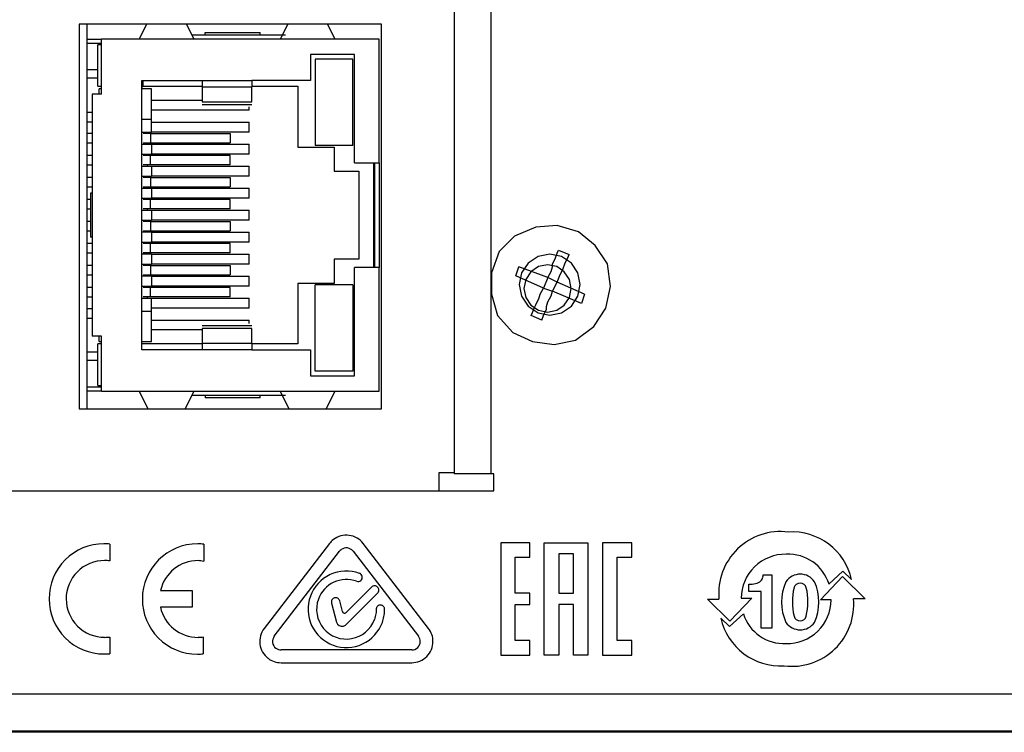
# Model space of a CAD drawing. Units: inches. Extents: x -0.9 to 18.1, y 0 to 5.2.
# Drawn here: x 1.7 to 3.4, y 0 to 1.3 of the extents above; entities that cross this region are included whole.
import ezdxf

# ---------------------------------------------------------------- set-up
doc = ezdxf.new("R2010")
doc.units = ezdxf.units.IN
doc.header["$MEASUREMENT"] = 0

msp = doc.modelspace()

# ---------------------------------------------------------------- linework, layer by layer
at = {"color": 7, "linetype": 'Continuous'}
for p, q in [((2.4465, 4.2563), (2.4465, 0.4683)), ((2.5135, 4.2563), (2.5135, 0.4683)), ((1.7645, 1.2865), (1.7645, 0.5865)), ((2.3145, 1.2865), (1.7645, 1.2865)), ((1.7785, 1.2865), (1.7785, 0.5865)), ((1.8871, 1.2865), (1.8734, 1.2588)), ((1.9734, 1.2588), (1.9596, 1.2865)), ((2.1438, 1.2865), (2.13, 1.2588)), ((2.23, 1.2588), (2.2163, 1.2865)), ((2.3145, 0.5865), (2.3145, 1.2865)), ((1.7785, 1.2588), (1.8054, 1.2588)), ((2.31, 1.2588), (1.8054, 1.2588)), ((1.8054, 1.1588), (1.8054, 1.2588)), ((2.14, 1.2665), (1.9696, 1.2665)), ((1.9934, 1.2711), (2.0934, 1.2711)), ((1.9934, 1.2665), (1.9934, 1.2711)), ((2.0934, 1.2665), (2.0934, 1.2711)), ((2.31, 1.0338), (2.31, 1.2588)), ((1.8054, 1.2511), (1.7785, 1.2511)), ((1.7984, 1.251), (1.7785, 1.251)), ((1.8054, 1.2488), (1.7984, 1.2488)), ((1.7984, 1.1733), (1.7984, 1.2488)), ((2.185, 1.2313), (2.185, 1.1838)), ((2.265, 1.2313), (2.185, 1.2313)), ((2.2625, 1.2228), (2.1935, 1.2228)), ((2.1935, 1.2228), (2.1935, 1.0658)), ((2.2625, 1.0658), (2.2625, 1.2228)), ((2.265, 1.0338), (2.265, 1.2313)), ((1.7984, 1.2033), (1.7785, 1.2033)), ((1.7785, 1.2033), (1.7785, 1.2027)), ((1.7785, 1.2027), (1.7785, 1.2011)), ((1.7785, 1.2011), (1.7785, 1.1987)), ((1.7785, 1.1987), (1.7785, 1.1958)), ((1.7785, 1.1958), (1.7785, 1.1929)), ((1.7785, 1.1929), (1.7785, 1.1905)), ((1.7785, 1.1905), (1.7785, 1.1889)), ((1.7785, 1.1889), (1.7785, 1.1883)), ((1.7984, 1.1883), (1.7785, 1.1883)), ((1.8784, 0.6938), (1.8784, 1.1838)), ((1.8784, 1.1838), (1.9884, 1.1838)), ((1.8789, 1.1688), (1.8789, 1.1838)), ((1.8804, 1.1838), (1.8804, 1.1733)), ((1.9884, 1.1838), (1.9884, 1.1801)), ((1.9884, 1.1838), (2.0784, 1.1838)), ((2.0784, 1.1838), (2.0784, 1.1801)), ((2.185, 1.1838), (2.0784, 1.1838)), ((1.7984, 1.1733), (1.8054, 1.1733)), ((1.8009, 1.1588), (1.8009, 1.1688)), ((1.8054, 1.1688), (1.8009, 1.1688)), ((1.8789, 1.1733), (1.8804, 1.1733)), ((1.8959, 1.1688), (1.8789, 1.1688)), ((1.8804, 1.1733), (1.9884, 1.1733)), ((1.8959, 1.1138), (1.8959, 1.1688)), ((1.9884, 1.1801), (1.9884, 1.1768)), ((1.9884, 1.1768), (1.9884, 1.1741)), ((1.9884, 1.1741), (1.9884, 1.1723)), ((1.9884, 1.1723), (1.9884, 1.145)), ((1.9884, 1.1723), (2.0784, 1.1723)), ((2.0784, 1.1801), (2.0784, 1.1768)), ((2.0784, 1.1768), (2.0784, 1.1741)), ((2.0784, 1.1741), (2.0784, 1.1723)), ((2.0784, 1.1733), (2.162, 1.1733)), ((2.0784, 1.145), (2.0784, 1.1723)), ((2.162, 1.1733), (2.162, 1.0628)), ((1.8054, 1.1588), (1.7884, 1.1588)), ((1.7884, 1.1588), (1.7884, 0.7187)), ((1.8959, 1.1478), (1.9884, 1.1478)), ((2.0734, 1.1298), (1.8959, 1.1298)), ((1.9883, 1.1403), (2.0784, 1.1403)), ((1.9884, 1.145), (2.0784, 1.145)), ((2.0734, 1.1298), (2.0734, 1.136)), ((1.7785, 1.1265), (1.7884, 1.1265)), ((1.8784, 1.1138), (1.8959, 1.1138)), ((1.8959, 1.0898), (1.8959, 1.1138)), ((1.7785, 1.1088), (1.7884, 1.1088)), ((1.8959, 1.1078), (2.0734, 1.1078)), ((2.0734, 1.0898), (2.0734, 1.1078)), ((1.7884, 1.0873), (1.7785, 1.0873)), ((1.8784, 1.0898), (1.8959, 1.0898)), ((1.8876, 1.0873), (1.8811, 1.0873)), ((1.8943, 1.0873), (1.8876, 1.0873)), ((1.8879, 1.0898), (1.8879, 1.0873)), ((1.8943, 1.0873), (2.0389, 1.0873)), ((1.8943, 1.0873), (1.8943, 1.0703)), ((2.0734, 1.0898), (1.8959, 1.0898)), ((2.0389, 1.0873), (2.0389, 1.0703)), ((1.7785, 1.0703), (1.7884, 1.0703)), ((1.8784, 1.0678), (1.8959, 1.0678)), ((1.8811, 1.0703), (1.8876, 1.0703)), ((1.8876, 1.0703), (1.8943, 1.0703)), ((1.8879, 1.0703), (1.8879, 1.0678)), ((1.8943, 1.0703), (2.0389, 1.0703)), ((1.8959, 1.0678), (2.0734, 1.0678)), ((1.8959, 1.0678), (1.8959, 1.0498)), ((2.0734, 1.0498), (2.0734, 1.0678)), ((2.162, 1.0628), (2.228, 1.0628)), ((2.2625, 1.0658), (2.1935, 1.0658)), ((2.228, 1.0628), (2.228, 1.0188)), ((1.7884, 1.0473), (1.7785, 1.0473)), ((1.8784, 1.0498), (1.8959, 1.0498)), ((1.8876, 1.0473), (1.8811, 1.0473)), ((1.8943, 1.0473), (1.8876, 1.0473)), ((1.8879, 1.0498), (1.8879, 1.0473)), ((2.0389, 1.0473), (1.8943, 1.0473)), ((1.8943, 1.0303), (1.8943, 1.0473)), ((2.0734, 1.0498), (1.8959, 1.0498)), ((2.0389, 1.0303), (2.0389, 1.0473)), ((1.7785, 1.0303), (1.7884, 1.0303)), ((1.8784, 1.0278), (1.8959, 1.0278)), ((1.8876, 1.0303), (1.8811, 1.0303)), ((1.8943, 1.0303), (1.8876, 1.0303)), ((1.8879, 1.0303), (1.8879, 1.0278)), ((2.0389, 1.0303), (1.8943, 1.0303)), ((1.8959, 1.0278), (2.0734, 1.0278)), ((1.8959, 1.0278), (1.8959, 1.0098)), ((2.0734, 1.0098), (2.0734, 1.0278)), ((2.265, 1.0338), (2.31, 1.0338)), ((2.3, 1.0338), (2.3, 0.8437)), ((2.3023, 0.8437), (2.3023, 1.0338)), ((2.31, 1.0338), (2.31, 0.8437)), ((1.7884, 1.0073), (1.7785, 1.0073)), ((1.8784, 1.0098), (1.8959, 1.0098)), ((1.8876, 1.0073), (1.8811, 1.0073)), ((1.8943, 1.0073), (1.8876, 1.0073)), ((1.8879, 1.0098), (1.8879, 1.0073)), ((1.8943, 1.0073), (2.0389, 1.0073)), ((1.8943, 1.0073), (1.8943, 0.9903)), ((2.0734, 1.0098), (1.8959, 1.0098)), ((2.0389, 1.0073), (2.0389, 0.9903)), ((2.228, 1.0188), (2.273, 1.0188)), ((2.273, 1.0188), (2.273, 0.8587)), ((1.7785, 0.9903), (1.7884, 0.9903)), ((1.8784, 0.9878), (1.8959, 0.9878)), ((1.8811, 0.9903), (1.8876, 0.9903)), ((1.8876, 0.9903), (1.8943, 0.9903)), ((1.8879, 0.9903), (1.8879, 0.9878)), ((1.8943, 0.9903), (2.0389, 0.9903)), ((1.8959, 0.9878), (2.0734, 0.9878)), ((1.8959, 0.9878), (1.8959, 0.9698)), ((2.0734, 0.9698), (2.0734, 0.9878)), ((1.7854, 0.9673), (1.7785, 0.9673)), ((1.7884, 0.9788), (1.7854, 0.9788)), ((1.7854, 0.9788), (1.7854, 0.8988)), ((1.8784, 0.9698), (1.8959, 0.9698)), ((1.8876, 0.9673), (1.8811, 0.9673)), ((1.8943, 0.9673), (1.8876, 0.9673)), ((1.8879, 0.9698), (1.8879, 0.9673)), ((2.0389, 0.9673), (1.8943, 0.9673)), ((1.8943, 0.9503), (1.8943, 0.9673)), ((2.0734, 0.9698), (1.8959, 0.9698)), ((2.0389, 0.9503), (2.0389, 0.9673)), ((1.7785, 0.9503), (1.7854, 0.9503)), ((1.8876, 0.9503), (1.8811, 0.9503)), ((1.8943, 0.9503), (1.8876, 0.9503)), ((1.8879, 0.9503), (1.8879, 0.9478)), ((2.0389, 0.9503), (1.8943, 0.9503)), ((1.8784, 0.9478), (1.8959, 0.9478)), ((1.8959, 0.9478), (2.0734, 0.9478)), ((1.8959, 0.9478), (1.8959, 0.9298)), ((2.0734, 0.9298), (2.0734, 0.9478)), ((1.7854, 0.9273), (1.7785, 0.9273)), ((1.8784, 0.9298), (1.8959, 0.9298)), ((1.8876, 0.9273), (1.8811, 0.9273)), ((1.8943, 0.9273), (1.8876, 0.9273)), ((1.8879, 0.9298), (1.8879, 0.9273)), ((1.8943, 0.9273), (2.0389, 0.9273)), ((1.8943, 0.9273), (1.8943, 0.9103)), ((2.0734, 0.9298), (1.8959, 0.9298)), ((2.0389, 0.9273), (2.0389, 0.9103)), ((2.5949, 0.917), (2.556, 0.9003)), ((2.6338, 0.9198), (2.5949, 0.917)), ((2.6727, 0.9087), (2.6338, 0.9198)), ((1.7785, 0.9103), (1.7854, 0.9103)), ((1.7884, 0.8988), (1.7854, 0.8988)), ((1.8959, 0.9078), (1.8784, 0.9078)), ((1.8811, 0.9103), (1.8876, 0.9103)), ((1.8876, 0.9103), (1.8943, 0.9103)), ((1.8879, 0.9103), (1.8879, 0.9078)), ((1.8943, 0.9103), (2.0389, 0.9103)), ((1.8959, 0.9078), (2.0734, 0.9078)), ((1.8959, 0.9078), (1.8959, 0.8898)), ((2.0734, 0.8898), (2.0734, 0.9078)), ((2.556, 0.9003), (2.5282, 0.8726)), ((2.7032, 0.8836), (2.6727, 0.9087)), ((1.7884, 0.8873), (1.7785, 0.8873)), ((1.8784, 0.8898), (1.8959, 0.8898)), ((1.8876, 0.8873), (1.8811, 0.8873)), ((1.8943, 0.8873), (1.8876, 0.8873)), ((1.8879, 0.8898), (1.8879, 0.8873)), ((2.0389, 0.8873), (1.8943, 0.8873)), ((1.8943, 0.8702), (1.8943, 0.8873)), ((2.0734, 0.8898), (1.8959, 0.8898)), ((2.0389, 0.8702), (2.0389, 0.8873)), ((2.7255, 0.8503), (2.7032, 0.8836)), ((1.7785, 0.8702), (1.7884, 0.8702)), ((1.8959, 0.8678), (1.8784, 0.8678)), ((1.8876, 0.8702), (1.8811, 0.8702)), ((1.8943, 0.8702), (1.8876, 0.8702)), ((1.8879, 0.8702), (1.8879, 0.8678)), ((2.0389, 0.8702), (1.8943, 0.8702)), ((1.8959, 0.8678), (2.0734, 0.8678)), ((1.8959, 0.8678), (1.8959, 0.8498)), ((2.0734, 0.8498), (2.0734, 0.8678)), ((2.5282, 0.8726), (2.5143, 0.8337)), ((2.5992, 0.8636), (2.5812, 0.8516)), ((2.6205, 0.8678), (2.5992, 0.8636)), ((2.6417, 0.8636), (2.6205, 0.8678)), ((2.6282, 0.8559), (2.631, 0.8614)), ((2.631, 0.8614), (2.6338, 0.8698)), ((2.6338, 0.8698), (2.6366, 0.8753)), ((2.6366, 0.8753), (2.656, 0.867)), ((2.6597, 0.8516), (2.6417, 0.8636)), ((2.6505, 0.8559), (2.6532, 0.8614)), ((2.6532, 0.8614), (2.656, 0.867)), ((1.7884, 0.8473), (1.7785, 0.8473)), ((1.8784, 0.8498), (1.8959, 0.8498)), ((1.8876, 0.8473), (1.8811, 0.8473)), ((1.8943, 0.8473), (1.8876, 0.8473)), ((1.8879, 0.8498), (1.8879, 0.8473)), ((1.8943, 0.8473), (2.0389, 0.8473)), ((1.8943, 0.8473), (1.8943, 0.8303)), ((2.0734, 0.8498), (1.8959, 0.8498)), ((2.0389, 0.8473), (2.0389, 0.8303)), ((2.273, 0.8587), (2.228, 0.8587)), ((2.228, 0.8587), (2.228, 0.8147)), ((2.31, 0.8437), (2.265, 0.8437)), ((2.265, 0.6462), (2.265, 0.8437)), ((2.31, 0.6187), (2.31, 0.8437)), ((2.5588, 0.8281), (2.5643, 0.8448)), ((2.6171, 0.8253), (2.5643, 0.8448)), ((2.5812, 0.8516), (2.5692, 0.8336)), ((2.6001, 0.8452), (2.5861, 0.8359)), ((2.6165, 0.8485), (2.6001, 0.8452)), ((2.633, 0.8452), (2.6165, 0.8485)), ((2.6227, 0.8364), (2.6255, 0.8448)), ((2.6255, 0.8503), (2.6282, 0.8559)), ((2.6255, 0.8448), (2.6255, 0.8503)), ((2.6469, 0.8359), (2.633, 0.8452)), ((2.6421, 0.8364), (2.6449, 0.842)), ((2.6449, 0.842), (2.6477, 0.8503)), ((2.6477, 0.8503), (2.6505, 0.8559)), ((2.6717, 0.8336), (2.6597, 0.8516)), ((2.731, 0.8087), (2.7255, 0.8503)), ((1.7785, 0.8303), (1.7884, 0.8303)), ((1.8959, 0.8278), (1.8784, 0.8278)), ((1.8811, 0.8303), (1.8876, 0.8303)), ((1.8876, 0.8303), (1.8943, 0.8303)), ((1.8879, 0.8303), (1.8879, 0.8278)), ((1.8943, 0.8303), (2.0389, 0.8303)), ((1.8959, 0.8278), (2.0734, 0.8278)), ((1.8959, 0.8278), (1.8959, 0.8098)), ((2.0734, 0.8098), (2.0734, 0.8278)), ((2.5143, 0.8337), (2.5143, 0.7948)), ((2.6088, 0.8059), (2.5588, 0.8281)), ((2.5692, 0.8336), (2.565, 0.8123)), ((2.5861, 0.8359), (2.5768, 0.8219)), ((2.6171, 0.8253), (2.6088, 0.8059)), ((2.6171, 0.8253), (2.6199, 0.8309)), ((2.6338, 0.817), (2.6171, 0.8253)), ((2.6199, 0.8309), (2.6227, 0.8364)), ((2.6366, 0.8226), (2.6393, 0.8309)), ((2.6393, 0.8309), (2.6421, 0.8364)), ((2.6563, 0.8219), (2.6469, 0.8359)), ((2.676, 0.8123), (2.6717, 0.8336)), ((1.7884, 0.8073), (1.7785, 0.8073)), ((1.8784, 0.8098), (1.8959, 0.8098)), ((1.8876, 0.8073), (1.8811, 0.8073)), ((1.8943, 0.8073), (1.8876, 0.8073)), ((1.8879, 0.8098), (1.8879, 0.8073)), ((2.0389, 0.8073), (1.8943, 0.8073)), ((1.8943, 0.7903), (1.8943, 0.8073)), ((2.0734, 0.8098), (1.8959, 0.8098)), ((2.0389, 0.7903), (2.0389, 0.8073)), ((2.228, 0.8147), (2.162, 0.8147)), ((2.162, 0.8147), (2.162, 0.7043)), ((2.1935, 0.6547), (2.1935, 0.8118)), ((2.2625, 0.8118), (2.1935, 0.8118)), ((2.2625, 0.8118), (2.2625, 0.6547)), ((2.565, 0.8123), (2.5692, 0.7911)), ((2.5768, 0.8219), (2.5735, 0.8055)), ((2.6255, 0.8003), (2.6338, 0.817)), ((2.6338, 0.817), (2.6366, 0.8226)), ((2.6838, 0.7948), (2.6338, 0.817)), ((2.6595, 0.8055), (2.6563, 0.8219)), ((2.6717, 0.7911), (2.676, 0.8123)), ((2.7227, 0.7698), (2.731, 0.8087)), ((1.7785, 0.7903), (1.7884, 0.7903)), ((1.8876, 0.7903), (1.8811, 0.7903)), ((1.8943, 0.7903), (1.8876, 0.7903)), ((1.8879, 0.7903), (1.8879, 0.7878)), ((2.0389, 0.7903), (1.8943, 0.7903)), ((2.5143, 0.7948), (2.5255, 0.7559)), ((2.5692, 0.7911), (2.5812, 0.7731)), ((2.5735, 0.8055), (2.5768, 0.789)), ((2.5768, 0.789), (2.5861, 0.7751)), ((2.6005, 0.7864), (2.6032, 0.7948)), ((2.6032, 0.7948), (2.606, 0.8003)), ((2.606, 0.8003), (2.6088, 0.8059)), ((2.6088, 0.8059), (2.6255, 0.8003)), ((2.6199, 0.7864), (2.6227, 0.792)), ((2.6227, 0.792), (2.6255, 0.8003)), ((2.6782, 0.7781), (2.6255, 0.8003)), ((2.6469, 0.7751), (2.6563, 0.789)), ((2.6563, 0.789), (2.6595, 0.8055)), ((2.6597, 0.7731), (2.6717, 0.7911)), ((2.6838, 0.7948), (2.6782, 0.7781)), ((1.8784, 0.7878), (1.8959, 0.7878)), ((1.8959, 0.7878), (2.0734, 0.7878)), ((1.8959, 0.7637), (1.8959, 0.7878)), ((2.0734, 0.7698), (2.0734, 0.7878)), ((2.5812, 0.7731), (2.5992, 0.761)), ((2.5861, 0.7751), (2.6001, 0.7658)), ((2.5921, 0.7698), (2.5949, 0.7753)), ((2.5949, 0.7753), (2.5977, 0.7809)), ((2.5977, 0.7809), (2.6005, 0.7864)), ((2.6143, 0.7725), (2.6171, 0.7809)), ((2.6143, 0.767), (2.6143, 0.7725)), ((2.6171, 0.7809), (2.6199, 0.7864)), ((2.633, 0.7658), (2.6469, 0.7751)), ((2.6417, 0.761), (2.6597, 0.7731)), ((1.7785, 0.7688), (1.7884, 0.7688)), ((1.8959, 0.7637), (1.8784, 0.7637)), ((2.0734, 0.7698), (1.8959, 0.7698)), ((1.8959, 0.7088), (1.8959, 0.7637)), ((2.5255, 0.7559), (2.5532, 0.7253)), ((2.5866, 0.7559), (2.5893, 0.7614)), ((2.606, 0.7476), (2.5866, 0.7559)), ((2.5893, 0.7614), (2.5921, 0.7698)), ((2.5992, 0.761), (2.6205, 0.7568)), ((2.6001, 0.7658), (2.6165, 0.7625)), ((2.606, 0.7476), (2.6088, 0.7559)), ((2.6088, 0.7559), (2.6116, 0.7614)), ((2.6116, 0.7614), (2.6143, 0.767)), ((2.6165, 0.7625), (2.633, 0.7658)), ((2.6205, 0.7568), (2.6417, 0.761)), ((2.7004, 0.7364), (2.7227, 0.7698)), ((1.7884, 0.751), (1.7785, 0.751)), ((1.8959, 0.7478), (2.0734, 0.7478)), ((2.0784, 0.7372), (1.9883, 0.7372)), ((2.0734, 0.7415), (2.0734, 0.7478)), ((2.6671, 0.7114), (2.7004, 0.7364)), ((1.8054, 0.7187), (1.7884, 0.7187)), ((1.8009, 0.7088), (1.8009, 0.7187)), ((1.8054, 0.6187), (1.8054, 0.7187)), ((1.9884, 0.7298), (1.8959, 0.7298)), ((1.9884, 0.7326), (1.9884, 0.7052)), ((2.0784, 0.7326), (1.9884, 0.7326)), ((2.0784, 0.7052), (2.0784, 0.7326)), ((2.5532, 0.7253), (2.5893, 0.7087)), ((1.7984, 0.6287), (1.7984, 0.7043)), ((1.8054, 0.7043), (1.7984, 0.7043)), ((1.8009, 0.7088), (1.8054, 0.7088)), ((1.8784, 0.7088), (1.8959, 0.7088)), ((1.9884, 0.7043), (1.8784, 0.7043)), ((1.9884, 0.7052), (1.9884, 0.7034)), ((2.0784, 0.7052), (1.9884, 0.7052)), ((1.9884, 0.7034), (1.9884, 0.7007)), ((1.9884, 0.7007), (1.9884, 0.6974)), ((2.0784, 0.7052), (2.0784, 0.7034)), ((2.162, 0.7043), (2.0784, 0.7043)), ((2.0784, 0.7034), (2.0784, 0.7007)), ((2.0784, 0.7007), (2.0784, 0.6974)), ((2.5893, 0.7087), (2.6282, 0.7031)), ((2.6282, 0.7031), (2.6671, 0.7114)), ((1.7785, 0.6893), (1.7785, 0.6887)), ((1.7984, 0.6893), (1.7785, 0.6893)), ((1.7785, 0.6887), (1.7785, 0.687)), ((1.7785, 0.687), (1.7785, 0.6846)), ((1.7785, 0.6846), (1.7785, 0.6817)), ((1.7785, 0.6817), (1.7785, 0.6789)), ((1.9884, 0.6938), (1.8784, 0.6938)), ((1.9884, 0.6974), (1.9884, 0.6938)), ((2.0784, 0.6938), (1.9884, 0.6938)), ((2.0784, 0.6974), (2.0784, 0.6938)), ((2.0784, 0.6938), (2.185, 0.6938)), ((2.185, 0.6938), (2.185, 0.6462)), ((1.7785, 0.6789), (1.7785, 0.6765)), ((1.7785, 0.6765), (1.7785, 0.6748)), ((1.7785, 0.6748), (1.7785, 0.6742)), ((1.7984, 0.6742), (1.7785, 0.6742)), ((2.185, 0.6462), (2.265, 0.6462)), ((2.2625, 0.6547), (2.1935, 0.6547)), ((1.7984, 0.6287), (1.8054, 0.6287)), ((1.7785, 0.6265), (1.7984, 0.6265)), ((1.7785, 0.6264), (1.8054, 0.6264)), ((1.8054, 0.6187), (1.7785, 0.6187)), ((1.8054, 0.6187), (2.31, 0.6187)), ((1.8734, 0.6187), (1.8894, 0.5865)), ((1.9574, 0.5865), (1.9734, 0.6187)), ((1.9696, 0.6111), (2.14, 0.6111)), ((1.9934, 0.6111), (1.9934, 0.6064)), ((2.0934, 0.6064), (2.0934, 0.6111)), ((2.13, 0.6187), (2.146, 0.5865)), ((2.214, 0.5865), (2.23, 0.6187)), ((2.0934, 0.6064), (1.9934, 0.6064)), ((1.7645, 0.5865), (2.3145, 0.5865)), ((2.4195, 0.4705), (2.4465, 0.4705)), ((2.4195, 0.4373), (2.4195, 0.4705)), ((2.4477, 0.4683), (2.4465, 0.4683)), ((2.4516, 0.4683), (2.4477, 0.4683)), ((2.4578, 0.4683), (2.4516, 0.4683)), ((2.4661, 0.4683), (2.4578, 0.4683)), ((2.4762, 0.4683), (2.4661, 0.4683)), ((2.4878, 0.4683), (2.4762, 0.4683)), ((2.5004, 0.4683), (2.4878, 0.4683)), ((2.5135, 0.4683), (2.5004, 0.4683)), ((2.5185, 0.4683), (2.5135, 0.4683)), ((2.5185, 0.4373), (2.5185, 0.4683)), ((1.5245, 0.4373), (2.5185, 0.4373)), ((2.2198, 0.3413), (2.101, 0.1865)), ((2.3999, 0.1865), (2.2812, 0.3413)), ((2.5312, 0.3427), (2.5312, 0.1379)), ((2.5844, 0.3427), (2.5312, 0.3427)), ((2.5844, 0.3161), (2.5844, 0.3427)), ((2.61, 0.1379), (2.61, 0.3427)), ((2.61, 0.3427), (2.6899, 0.3427)), ((2.6899, 0.3427), (2.6899, 0.1379)), ((2.7165, 0.3427), (2.7165, 0.1379)), ((2.7697, 0.3427), (2.7165, 0.3427)), ((2.7697, 0.3161), (2.7697, 0.3427)), ((1.8202, 0.34), (1.8203, 0.3096)), ((1.9911, 0.34), (1.991, 0.3088)), ((2.1194, 0.1723), (2.2382, 0.3271)), ((2.2628, 0.3271), (2.3815, 0.1723)), ((2.5578, 0.2506), (2.5578, 0.3161)), ((2.5578, 0.3161), (2.5844, 0.3161)), ((2.6367, 0.3222), (2.6367, 0.2506)), ((2.6633, 0.3222), (2.6367, 0.3222)), ((2.6633, 0.2506), (2.6633, 0.3222)), ((2.7431, 0.1646), (2.7431, 0.3161)), ((2.7431, 0.3161), (2.7697, 0.3161)), ((3.1534, 0.2908), (3.1283, 0.2674)), ((3.1694, 0.2754), (3.1534, 0.2908)), ((3.0087, 0.2841), (3.0246, 0.2841)), ((3.0246, 0.2841), (3.0246, 0.1872)), ((3.1129, 0.2389), (3.1528, 0.2811)), ((3.1528, 0.2811), (3.1939, 0.2406)), ((1.9125, 0.2555), (1.9702, 0.2555)), ((1.9702, 0.2555), (1.9702, 0.2252)), ((2.2499, 0.1935), (2.3072, 0.2508)), ((2.2962, 0.2618), (2.25, 0.2156)), ((2.9823, 0.254), (2.9823, 0.267)), ((3.0051, 0.254), (2.9823, 0.254)), ((3.0051, 0.1872), (3.0051, 0.254)), ((2.2436, 0.2173), (2.2384, 0.2367)), ((2.5844, 0.2506), (2.5578, 0.2506)), ((2.5844, 0.2301), (2.5844, 0.2506)), ((2.6367, 0.2506), (2.6633, 0.2506)), ((2.9481, 0.1996), (2.9071, 0.24)), ((2.9071, 0.24), (2.9282, 0.24)), ((2.988, 0.2417), (2.9481, 0.1996)), ((2.9686, 0.2417), (2.988, 0.2417)), ((3.1323, 0.2389), (3.1129, 0.2389)), ((3.1939, 0.2406), (3.1728, 0.2406)), ((1.9702, 0.2252), (1.9124, 0.2252)), ((2.2234, 0.2328), (2.2327, 0.1981)), ((2.5578, 0.1646), (2.5578, 0.2301)), ((2.5578, 0.2301), (2.5844, 0.2301)), ((2.6633, 0.2301), (2.6367, 0.2301)), ((2.6367, 0.2301), (2.6367, 0.1379)), ((2.6633, 0.1379), (2.6633, 0.2301)), ((2.9316, 0.2053), (2.9475, 0.1899)), ((2.9475, 0.1899), (2.9726, 0.2133)), ((3.0246, 0.1872), (3.0051, 0.1872)), ((1.8202, 0.171), (1.8202, 0.1407)), ((1.9903, 0.171), (1.9903, 0.1407)), ((2.5844, 0.1646), (2.5578, 0.1646)), ((2.5844, 0.1379), (2.5844, 0.1646)), ((2.7697, 0.1646), (2.7431, 0.1646)), ((2.7697, 0.1379), (2.7697, 0.1646)), ((2.3693, 0.1474), (2.1317, 0.1474)), ((2.5312, 0.1379), (2.5844, 0.1379)), ((2.6367, 0.1379), (2.61, 0.1379)), ((2.6899, 0.1379), (2.6633, 0.1379)), ((2.7165, 0.1379), (2.7697, 0.1379)), ((2.1317, 0.1242), (2.3693, 0.1242)), ((0.0675, 0.0673), (17.1905, 0.0673)), ((0.0675, 0.0003), (17.1905, 0.0003)), ((18.1282, -0.0024), (-0.8717, -0.0024))]:
    msp.add_line(p, q, dxfattribs=at)
at = {"color": 7, "linetype": 'Continuous', "flags": 128}
msp.add_lwpolyline([(2.3159, 0.1977), (2.3168, 0.2002), (2.3176, 0.2029), (2.3183, 0.2055), (2.3188, 0.2082), (2.3193, 0.2108), (2.3197, 0.2138), (2.32, 0.2168), (2.3201, 0.2194), (2.3201, 0.2206), (2.3201, 0.2207), (2.3201, 0.2209), (2.3201, 0.221), (2.3201, 0.2212), (2.3201, 0.2213), (2.3201, 0.2215), (2.3201, 0.2224), (2.3199, 0.2234), (2.3196, 0.2242), (2.3193, 0.225), (2.3188, 0.2258), (2.3183, 0.2265), (2.3176, 0.2272), (2.317, 0.2277), (2.3162, 0.2282), (2.3154, 0.2286), (2.3145, 0.2289), (2.3135, 0.2291), (2.3125, 0.2292), (2.3115, 0.2292), (2.3105, 0.229), (2.3096, 0.2287), (2.3087, 0.2283), (2.3078, 0.2278), (2.3071, 0.2271), (2.3064, 0.2264), (2.3058, 0.2256), (2.3053, 0.2247), (2.305, 0.2238), (2.3048, 0.2228), (2.3047, 0.2219), (2.3047, 0.2215), (2.3046, 0.2209), (2.3046, 0.2203), (2.3046, 0.2197), (2.3046, 0.2191), (2.3046, 0.2185), (2.3044, 0.2159), (2.304, 0.2133), (2.3035, 0.2106), (2.303, 0.2081), (2.3022, 0.2055), (2.3014, 0.203)], dxfattribs=at)
at = {"color": 7, "linetype": 'Continuous'}
for centre, radius, start, end in [((3.0401, 0.2505), 0.1124, 82.7974, 185.3536), ((3.0612, 0.2515), 0.1108, 12.4634, 93.6165), ((1.8098, 0.2408), 0.1, 90.1219, 180.2346), ((1.8072, 0.2323), 0.1085, 83.0983, 88.7305), ((1.9799, 0.2401), 0.1005, 89.8977, 179.8154), ((1.9804, 0.2296), 0.1109, 84.4723, 90.1757), ((2.2506, 0.3176), 0.0389, 127.5752, 142.536), ((2.2505, 0.3177), 0.0387, 37.4734, 127.4892), ((2.2507, 0.3175), 0.0158, 127.8248, 142.5757), ((2.2505, 0.3177), 0.0155, 37.5082, 127.4015), ((1.8107, 0.2403), 0.0699, 89.9809, 180.0311), ((1.8108, 0.2407), 0.0695, 82.1497, 90.0598), ((1.9807, 0.2404), 0.0698, 89.9665, 167.5089), ((1.9742, 0.225), 0.0854, 78.6641, 85.5658), ((3.0491, 0.2411), 0.0805, 88.8206, 179.5677), ((3.0546, 0.2444), 0.0772, 17.2911, 92.8344), ((2.2504, 0.2215), 0.0696, 69.9687, 160.0358), ((2.2717, 0.2797), 0.00774, 249.9435, 70.0226), ((2.2505, 0.2215), 0.0542, 69.989, 160.0202), ((2.9915, 0.2856), 0.0177, 281.0709, 315.9786), ((2.9915, 0.2845), 0.017, 318.374, 345.2308), ((2.9929, 0.2851), 0.0158, 342.1291, 356.439), ((3.1317, 0.2347), 0.0897, 155.6572, 204.3417), ((3.0759, 0.254), 0.0314, 34.3035, 145.6965), ((3.0758, 0.2577), 0.0116, 14.7365, 165.2635), ((3.0202, 0.2347), 0.0896, 335.6299, 24.3731), ((2.3017, 0.2563), 0.00771, 44.7651, 135.2349), ((2.3017, 0.2563), 0.00771, 314.8571, 45.131), ((2.9806, 0.3514), 0.0844, 271.1722, 279.7722), ((3.1752, 0.2349), 0.1135, 166.8888, 193.1121), ((2.9724, 0.2349), 0.1175, 347.3396, 12.6579), ((1.8099, 0.2403), 0.1001, 179.9658, 270.0492), ((1.8107, 0.2403), 0.0698, 179.9739, 270.0373), ((1.979, 0.2395), 0.0996, 179.516, 270.2434), ((2.2504, 0.2215), 0.0696, 159.9678, 250.0362), ((2.2505, 0.2215), 0.0542, 159.9985, 340.0081), ((2.2309, 0.2348), 0.00773, 104.937, 195.0027), ((2.2309, 0.2348), 0.00772, 14.7951, 105.1484), ((3.0609, 0.2301), 0.1124, 262.7942, 5.3577), ((3.0518, 0.2395), 0.0805, 268.8163, 359.5703), ((1.9802, 0.2398), 0.0694, 192.0954, 270.4579), ((2.2473, 0.2183), 0.00388, 195.1338, 284.802), ((2.2471, 0.2186), 0.0042, 286.2196, 313.8655), ((2.2505, 0.2214), 0.0696, 249.9637, 340.0153), ((2.2426, 0.2008), 0.0103, 195.0293, 284.9817), ((3.0398, 0.2292), 0.1108, 192.4606, 273.6183), ((3.0464, 0.2362), 0.0772, 197.2916, 272.8322), ((3.0759, 0.2156), 0.0315, 214.5692, 325.4308), ((3.0758, 0.2116), 0.0114, 192.4001, 347.5999), ((2.1316, 0.1629), 0.0387, 142.4554, 232.5437), ((2.2425, 0.201), 0.0105, 285.2855, 314.7084), ((2.3693, 0.1629), 0.0387, 359.975, 37.5266), ((1.811, 0.2388), 0.0684, 269.7491, 277.7482), ((1.9811, 0.2391), 0.0686, 269.7526, 277.7345), ((2.1317, 0.1629), 0.0155, 142.4484, 232.5386), ((2.3693, 0.1629), 0.0387, 269.9414, 0.0371), ((2.3693, 0.1629), 0.0155, 269.9286, 0.0237), ((2.3692, 0.1629), 0.0155, 0.0006, 37.467), ((2.1317, 0.1628), 0.0154, 232.3798, 270.1062), ((1.8104, 0.2379), 0.0977, 269.7607, 275.7359), ((1.9769, 0.2504), 0.1106, 271.3184, 276.9655), ((2.1316, 0.1628), 0.0386, 232.4163, 270.0622)]:
    msp.add_arc(centre, radius, start, end, dxfattribs=at)

doc.saveas('drawing.dxf')
